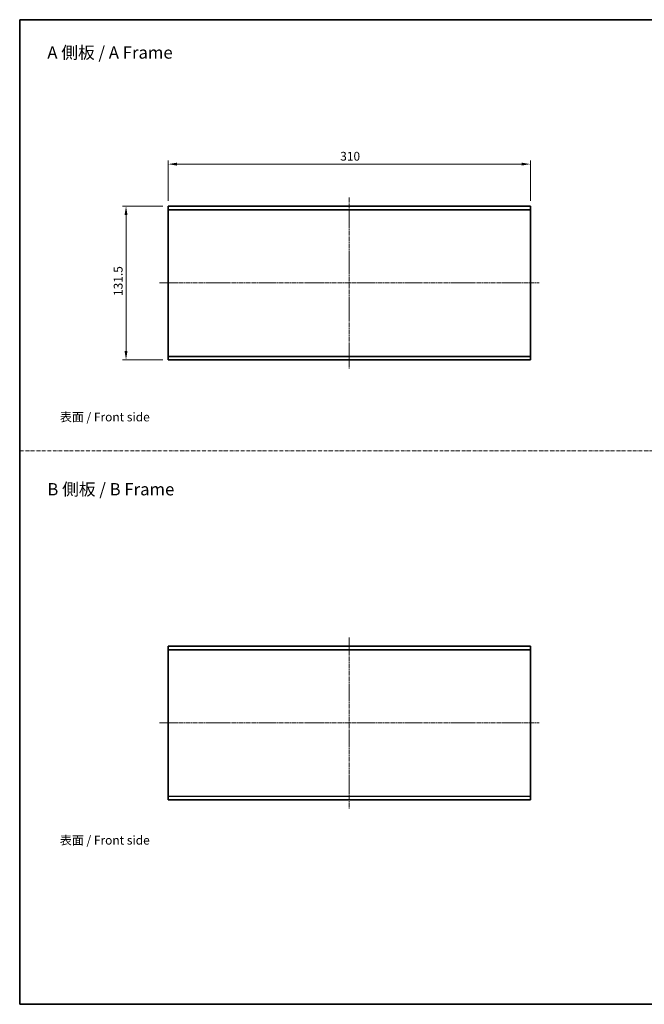
# Model space of a CAD drawing. Units: millimetres. Extents: x 0 to 7935, y 0 to 1826.
# Drawn here: x 2822 to 3357, y 0 to 843 of the extents above; entities that cross this region are included whole.
import ezdxf

# ---------------------------------------------------------------- set-up
doc = ezdxf.new("R2010")
doc.units = ezdxf.units.MM
doc.header["$LTSCALE"] = 0.666667
doc.linetypes.add('CHAIN', pattern=[0.3543, 0.2362, -0.0295, 0.0591, -0.0295])
doc.linetypes.add('DASH_DOT', pattern=[0.37, 0.24, -0.06, 0.01, -0.06])
doc.layers.get('Defpoints').update_dxf_attribs({"lineweight": 25})
for name, color, linetype, lineweight in [('Border (ISO)', 7, 'Continuous', 35), ('Centerline (ISO)', 131, 'Continuous', 18), ('Dimension (ISO)', 7, 'Continuous', 18), ('Dimension (ISO) @ 1', 7, 'Continuous', 18), ('Sketch Geometry (ISO)', 7, 'Continuous', 18), ('Symbol (ISO)', 7, 'Continuous', 18), ('Visible (ISO)', 7, 'Continuous', 35), ('Visible Narrow (ISO)', 7, 'Continuous', 25)]:
    doc.layers.add(name, color=color, linetype=linetype, lineweight=lineweight)
doc.styles.add('Note Text (TK)', font='MS PGothic.ttf')
doc.dimstyles.new('Default - Method 1b (TK)', dxfattribs={"dimscale": 0.666667, "dimtxt": 2.5, "dimasz": 2.5, "dimexe": 1, "dimexo": 1.5, "dimgap": 1, "dimtad": 1, "dimtoh": 1, "dimrnd": 1e-08, "dimdsep": 46, "dimtxsty": 'Note Text (TK)', "dimcen": 0.09, "dimdle": 5, "dimclrd": 100, "dimclre": 100, "dimclrt": 7, "dimadec": 1, "dimazin": 1, "dimtfac": 1, "dimtmove": 0, "dimatfit": 3, "dimfxl": 1, "dimtolj": 1, "dimlwd": -1, "dimlwe": -1, "dimarcsym": 0})

# ---------------------------------------------------------------- blocks, each defined once
blk = doc.blocks.new('図面枠 tk図枠')
at = {"layer": 'Border (ISO)'}
for p, q in [((14.5, 289), (405.5, 289)), ((14.5, 289), (14.5, 8)), ((14.5, 8), (405.5, 8))]:
    blk.add_line(p, q, dxfattribs=at)
blk = doc.blocks.new('*D60')
at = {"layer": 'Defpoints', "color": 0}
for p in [(2949.18, 683.33), (2913.18, 551.83), (2949.18, 551.83)]:
    blk.add_point(p, dxfattribs=at)
at = {"layer": 'Dimension (ISO)', "color": 100}
for p, q in [((2944.68, 683.33), (2910.18, 683.33)), ((2913.18, 675.83), (2913.18, 559.33)), ((2944.68, 551.83), (2910.18, 551.83))]:
    blk.add_line(p, q, dxfattribs=at)
for points in [[(2911.93, 675.83), (2914.43, 675.83), (2913.18, 683.33)], [(2911.93, 559.33), (2914.43, 559.33), (2913.18, 551.83)]]:
    blk.add_solid(points, dxfattribs=at)
at = {"layer": 'Dimension (ISO)', "color": 7, "insert": (2906.43, 606.42), "char_height": 7.5, "attachment_point": 4, "rotation": 90, "style": 'Note Text (TK)'}
blk.add_mtext('\\A1;131.5', dxfattribs=at)
blk = doc.blocks.new('*D61')
at = {"layer": 'Defpoints', "color": 0}
for p in [(3259.18, 719.33), (2949.18, 683.33), (3259.18, 683.33)]:
    blk.add_point(p, dxfattribs=at)
at = {"layer": 'Dimension (ISO)', "color": 100}
for p, q in [((2949.18, 687.83), (2949.18, 722.33)), ((2956.68, 719.33), (3251.68, 719.33)), ((3259.18, 687.83), (3259.18, 722.33))]:
    blk.add_line(p, q, dxfattribs=at)
for points in [[(2956.68, 720.58), (2956.68, 718.08), (2949.18, 719.33)], [(3251.68, 720.58), (3251.68, 718.08), (3259.18, 719.33)]]:
    blk.add_solid(points, dxfattribs=at)
at = {"layer": 'Dimension (ISO)', "color": 7, "insert": (3096.47, 726.08), "char_height": 7.5, "attachment_point": 4, "style": 'Note Text (TK)'}
blk.add_mtext('\\A1;310', dxfattribs=at)

msp = doc.modelspace()

# ---------------------------------------------------------------- linework, layer by layer
at = {"layer": 'Centerline (ISO)', "linetype": 'CHAIN', "ltscale": 23.990969}
for p, q in [((3104.18384, 690.83377), (3104.18384, 544.33377)), ((2941.68384, 617.58377), (3266.68384, 617.58377)), ((3104.18384, 314.18557), (3104.18384, 167.68557)), ((2941.68384, 240.93557), (3266.68384, 240.93557))]:
    msp.add_line(p, q, dxfattribs=at)
at = {"layer": 'Sketch Geometry (ISO)', "color": 4, "linetype": 'DASH_DOT', "lineweight": 18, "ltscale": 19.164619}
msp.add_line((2822.35127, 474.00001), (3992.35127, 474.00001), dxfattribs=at)
at = {"layer": 'Visible (ISO)'}
for p, q in [((2949.18384, 683.33377), (2949.18384, 683.22582)), ((2949.18384, 683.33377), (3259.18384, 683.33377)), ((2949.18384, 680.41721), (2949.18384, 683.22582)), ((3259.18384, 683.22582), (3259.18384, 683.33377)), ((3259.18384, 683.22582), (3259.18384, 680.41721)), ((2949.18384, 680.41721), (2949.18384, 680.22515)), ((2949.18384, 554.94238), (2949.18384, 680.22515)), ((3259.18384, 680.22515), (3259.18384, 680.41721)), ((3259.18384, 680.22515), (3259.18384, 554.94238)), ((2949.18384, 554.94238), (2949.18384, 554.75033)), ((2949.18384, 551.94171), (2949.18384, 554.75033)), ((2949.18384, 551.94171), (2949.18384, 551.83377)), ((2949.18384, 551.83377), (3259.18384, 551.83377)), ((3259.18384, 554.75033), (3259.18384, 554.94238)), ((3259.18384, 554.75033), (3259.18384, 551.94171)), ((3259.18384, 551.83377), (3259.18384, 551.94171)), ((2949.18384, 306.68557), (2949.18384, 306.57763)), ((2949.18384, 306.68557), (3259.18384, 306.68557)), ((2949.18384, 303.76901), (2949.18384, 306.57763)), ((2949.18384, 303.76901), (2949.18384, 303.57696)), ((2949.18384, 178.29419), (2949.18384, 303.57696)), ((3259.18384, 306.57763), (3259.18384, 306.68557)), ((3259.18384, 306.57763), (3259.18384, 303.76901)), ((3259.18384, 303.57696), (3259.18384, 303.76901)), ((3259.18384, 303.57696), (3259.18384, 178.29419)), ((2949.18384, 178.29419), (2949.18384, 178.10213)), ((2949.18384, 175.29352), (2949.18384, 178.10213)), ((3259.18384, 178.10213), (3259.18384, 178.29419)), ((3259.18384, 178.10213), (3259.18384, 175.29352)), ((2949.18384, 175.29352), (2949.18384, 175.18557)), ((2949.18384, 175.18557), (3259.18384, 175.18557)), ((3259.18384, 175.18557), (3259.18384, 175.29352))]:
    msp.add_line(p, q, dxfattribs=at)
at = {"layer": 'Visible Narrow (ISO)'}
for p, q in [((2949.18384, 683.22582), (3259.18384, 683.22582)), ((2949.18384, 680.41721), (3259.18384, 680.41721)), ((2949.18384, 680.22515), (3259.18384, 680.22515)), ((2949.18384, 554.94238), (3259.18384, 554.94238)), ((2949.18384, 554.75033), (3259.18384, 554.75033)), ((2949.18384, 551.94171), (3259.18384, 551.94171)), ((2949.18384, 306.57763), (3259.18384, 306.57763)), ((2949.18384, 303.76901), (3259.18384, 303.76901)), ((2949.18384, 303.57696), (3259.18384, 303.57696)), ((2949.18384, 178.29419), (3259.18384, 178.29419)), ((2949.18384, 178.10213), (3259.18384, 178.10213)), ((2949.18384, 175.29352), (3259.18384, 175.29352))]:
    msp.add_line(p, q, dxfattribs=at)

# ---------------------------------------------------------------- block references
at = {"xscale": 3, "yscale": 3, "zscale": 3}
msp.add_blockref('図面枠 tk図枠', (2778.66667, -24), dxfattribs=at)

# ---------------------------------------------------------------- texts
at = {"layer": 'Symbol (ISO)', "color": 7, "attachment_point": 4, "line_spacing_factor": 1.5, "style": 'Note Text (TK)'}
for s, insert, char_height in [('\\fＭＳ Ｐゴシック|b0|i0;{\\H10.5000;A 側板 / A Frame}', (2845.82335, 814.88677), 10.4999998), ('\\fＭＳ Ｐゴシック|b0|i0;表面 / Front side', (2856.5855, 502.84122), 7.5), ('\\fＭＳ Ｐゴシック|b0|i0;{\\H10.5000;B 側板 / B Frame}', (2845.82335, 440.9916), 10.4999998), ('\\fＭＳ Ｐゴシック|b0|i0;表面 / Front side', (2856.5855, 140.49939), 7.5)]:
    msp.add_mtext(s, dxfattribs=dict(at, insert=insert, char_height=char_height))

# ---------------------------------------------------------------- dimensions: what is measured, and where the dimension line sits
at = {"layer": 'Dimension (ISO) @ 1', "color": 100}
for base, p2, angle, picture, middle in [((3259.18384, 719.33377), (3259.18384, 683.33377), 180, '*D61', (3104.18384, 719.33377)), ((2913.18384, 551.83377), (2949.18384, 551.83377), 270, '*D60', (2913.18384, 617.58377))]:
    dim = msp.add_linear_dim(base=base, p1=(2949.18384, 683.33377), p2=p2, angle=angle, dimstyle='Default - Method 1b (TK)', override={"dimscale": 1, "dimtxt": 7.5, "dimasz": 7.5, "dimexe": 3, "dimexo": 4.5, "dimgap": 3, "dimdec": 2, "dimcen": 0.27, "dimtol": 0, "dimlim": 0, "dimtp": 0, "dimtm": 0, "dimtdec": 2, "dimtix": 0, "dimtofl": 0, "dimtmove": 0, "dimatfit": 1}, dxfattribs=at)
    dim.commit()
    dim.dimension.update_dxf_attribs({"geometry": picture, "text_midpoint": middle, "dimtype": 128})

doc.saveas('drawing.dxf')
